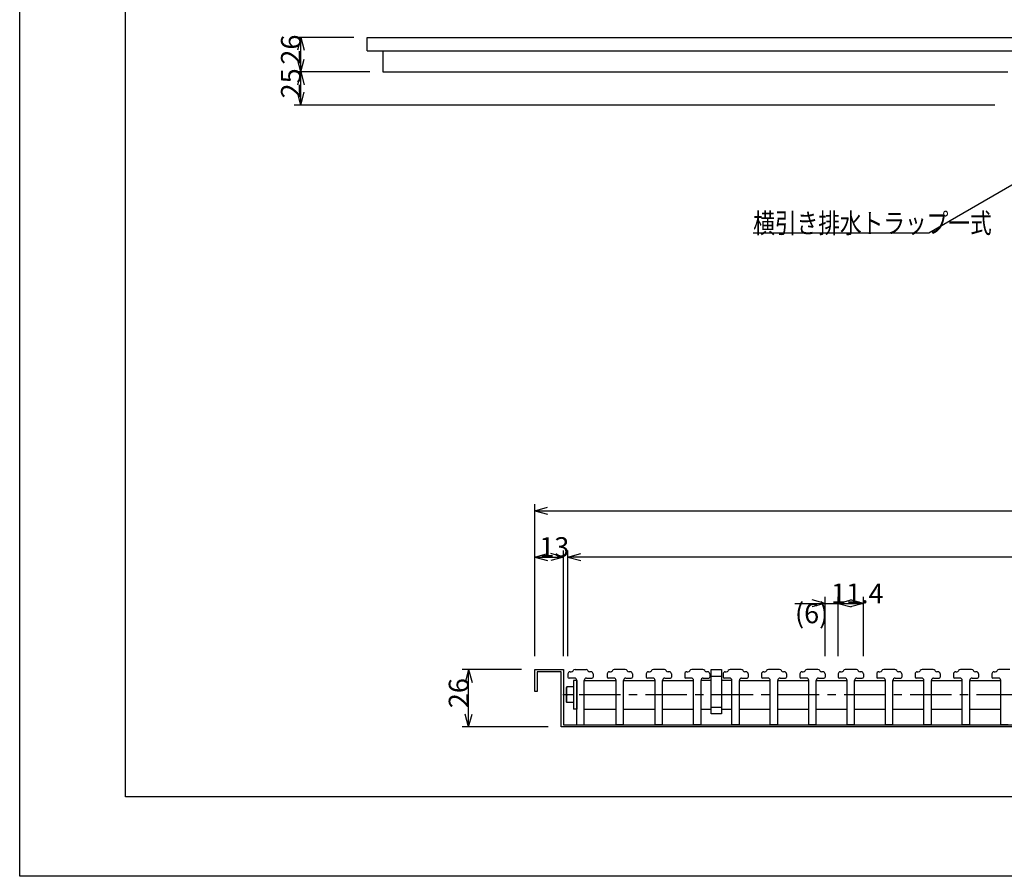
# Model space of a CAD drawing. Extents: x 0 to 2100, y 0 to 1485.
# Drawn here: x 0 to 744, y 0 to 647 of the extents above; entities that cross this region are included whole.
import ezdxf

# ---------------------------------------------------------------- set-up
doc = ezdxf.new("R2010")
doc.units = 0
doc.header["$LTSCALE"] = 5
doc.header["$MEASUREMENT"] = 0
doc.linetypes.add('CENTER1', pattern=[10, 6.25, -1.25, 1.25, -1.25])
doc.linetypes.add('DASHED2', pattern=[5, 2.5, -2.5])
for name, color, linetype in [('_0-0_計極細', 7, 'CONTINUOUS'), ('_0-1_計細線', 7, 'CONTINUOUS'), ('_0-5_寸法線', 7, 'CONTINUOUS'), ('_0-8_枠中線', 7, 'CONTINUOUS'), ('_0-A_極細1', 7, 'CONTINUOUS'), ('_0-B_細線1', 7, 'CONTINUOUS'), ('_0-D_寸法1', 7, 'CONTINUOUS')]:
    doc.layers.add(name, color=color, linetype=linetype)
doc.styles.get("Standard").update_dxf_attribs({"font": 'txt', "bigfont": 'bigfont.shx'})

msp = doc.modelspace()

# ---------------------------------------------------------------- linework, layer by layer
at = {"layer": '_0-0_計極細', "color": 2, "linetype": 'Continuous'}
for p, q in [((0, 0), (0, 1485)), ((2100, 0), (0, 0))]:
    msp.add_line(p, q, dxfattribs=at)
at = {"layer": '_0-1_計細線', "color": 3, "linetype": 'Continuous'}
for p, q in [((262.35, 623.57), (262.35, 633.57)), ((262.35, 633.57), (812.35, 633.57)), ((262.35, 623.57), (812.35, 623.57)), ((274.35, 623.57), (274.35, 607.57)), ((274.35, 607.57), (746.35, 607.57))]:
    msp.add_line(p, q, dxfattribs=at)
at = {"layer": '_0-5_寸法線', "color": 7, "linetype": 'Continuous'}
for p, q in [((252.35, 633.57), (207.35, 633.57)), ((212.35, 633.57), (209.76, 623.91)), ((212.35, 633.57), (214.93, 623.91)), ((212.35, 607.57), (212.35, 633.57)), ((212.35, 607.57), (209.76, 617.23)), ((212.35, 607.57), (214.93, 617.23)), ((264.35, 607.57), (207.35, 607.57)), ((264.35, 607.57), (207.35, 607.57)), ((212.35, 607.57), (209.76, 597.91)), ((212.35, 607.57), (214.93, 597.91)), ((212.35, 582.57), (212.35, 607.57)), ((212.35, 582.57), (209.76, 592.23)), ((212.35, 582.57), (214.93, 592.23)), ((736.35, 582.57), (207.35, 582.57)), ((769.22, 533.5), (686.66, 485.83)), ((686.66, 485.83), (554.02, 485.83))]:
    msp.add_line(p, q, dxfattribs=at)
at = {"layer": '_0-8_枠中線', "color": 5, "linetype": 'Continuous'}
for p, q in [((80, 60), (80, 1425)), ((2040, 60), (80, 60))]:
    msp.add_line(p, q, dxfattribs=at)
at = {"layer": '_0-A_極細1', "color": 7, "linetype": 'Continuous'}
for p, q in [((389.05, 156.16), (410.72, 156.16)), ((389.05, 139.5), (389.05, 156.16)), ((410.72, 156.16), (410.72, 114.5)), ((409.05, 154.5), (390.72, 154.5)), ((390.72, 154.5), (390.72, 139.5)), ((409.05, 112.83), (409.05, 154.5)), ((390.72, 139.5), (389.05, 139.5)), ((830.72, 112.83), (409.05, 112.83)), ((410.72, 114.5), (830.72, 114.5))]:
    msp.add_line(p, q, dxfattribs=at)
at = {"layer": '_0-A_極細1', "color": 7, "linetype": 'CENTER1'}
msp.add_line((1253.84, 137.16), (404.07, 137.16), dxfattribs=at)
at = {"layer": '_0-B_細線1', "color": 7, "linetype": 'Continuous'}
for p, q in [((419.39, 156.16), (427.72, 156.16)), ((457.39, 156.16), (449.05, 156.16)), ((486.89, 156.16), (478.55, 156.16)), ((515.89, 156.16), (507.55, 156.16)), ((522.3, 156.16), (530.14, 156.16)), ((522.3, 122.83), (522.3, 156.16)), ((530.14, 156.16), (530.14, 122.83)), ((544.89, 156.16), (536.55, 156.16)), ((573.89, 156.16), (565.55, 156.16)), ((602.89, 156.16), (594.55, 156.16)), ((631.89, 156.16), (623.55, 156.16)), ((660.89, 156.16), (652.55, 156.16)), ((689.89, 156.16), (681.55, 156.16)), ((718.89, 156.16), (710.55, 156.16)), ((747.89, 156.16), (739.55, 156.16)), ((414.05, 152.83), (414.05, 150.5)), ((419.05, 149.66), (414.89, 149.66)), ((415.72, 154.5), (416.5, 154.5)), ((428.05, 149.66), (432.22, 149.66)), ((431.39, 154.5), (430.61, 154.5)), ((433.05, 152.83), (433.05, 150.5)), ((443.72, 152.83), (443.72, 150.5)), ((448.72, 149.66), (444.55, 149.66)), ((445.39, 154.5), (446.17, 154.5)), ((457.72, 149.66), (461.89, 149.66)), ((461.05, 154.5), (460.27, 154.5)), ((462.72, 152.83), (462.72, 150.5)), ((473.22, 152.83), (473.22, 150.5)), ((478.22, 149.66), (474.05, 149.66)), ((474.89, 154.5), (475.67, 154.5)), ((487.22, 149.66), (491.39, 149.66)), ((490.55, 154.5), (489.77, 154.5)), ((492.22, 152.83), (492.22, 150.5)), ((502.22, 152.83), (502.22, 150.5)), ((507.22, 149.66), (503.05, 149.66)), ((503.89, 154.5), (504.67, 154.5)), ((516.22, 149.66), (520.39, 149.66)), ((519.55, 154.5), (518.77, 154.5)), ((521.22, 152.83), (521.22, 150.5)), ((531.22, 152.83), (531.22, 150.5)), ((536.22, 149.66), (532.05, 149.66)), ((532.89, 154.5), (533.67, 154.5)), ((545.22, 149.66), (549.39, 149.66)), ((548.55, 154.5), (547.77, 154.5)), ((550.22, 152.83), (550.22, 150.5)), ((560.22, 152.83), (560.22, 150.5)), ((565.22, 149.66), (561.05, 149.66)), ((561.89, 154.5), (562.67, 154.5)), ((574.22, 149.66), (578.39, 149.66)), ((577.55, 154.5), (576.77, 154.5)), ((579.22, 152.83), (579.22, 150.5)), ((589.22, 152.83), (589.22, 150.5)), ((594.22, 149.66), (590.05, 149.66)), ((590.89, 154.5), (591.67, 154.5)), ((603.22, 149.66), (607.39, 149.66)), ((606.55, 154.5), (605.77, 154.5)), ((608.22, 152.83), (608.22, 150.5)), ((618.22, 152.83), (618.22, 150.5)), ((623.22, 149.66), (619.05, 149.66)), ((619.89, 154.5), (620.67, 154.5)), ((632.22, 149.66), (636.39, 149.66)), ((635.55, 154.5), (634.77, 154.5)), ((637.22, 152.83), (637.22, 150.5)), ((647.22, 152.83), (647.22, 150.5)), ((652.22, 149.66), (648.05, 149.66)), ((648.89, 154.5), (649.67, 154.5)), ((661.22, 149.66), (665.39, 149.66)), ((664.55, 154.5), (663.77, 154.5)), ((666.22, 152.83), (666.22, 150.5)), ((676.22, 152.83), (676.22, 150.5)), ((681.22, 149.66), (677.05, 149.66)), ((677.89, 154.5), (678.67, 154.5)), ((690.22, 149.66), (694.39, 149.66)), ((693.55, 154.5), (692.77, 154.5)), ((695.22, 152.83), (695.22, 150.5)), ((705.22, 152.83), (705.22, 150.5)), ((710.22, 149.66), (706.05, 149.66)), ((706.89, 154.5), (707.67, 154.5)), ((719.22, 149.66), (723.39, 149.66)), ((722.55, 154.5), (721.77, 154.5)), ((724.22, 152.83), (724.22, 150.5)), ((734.22, 152.83), (734.22, 150.5)), ((739.22, 149.66), (735.05, 149.66)), ((735.89, 154.5), (736.67, 154.5)), ((412.88, 131.66), (412.88, 142.66)), ((418.23, 143), (413.22, 143)), ((418.23, 147.66), (418.23, 136.33)), ((420.72, 148), (418.56, 148)), ((420.72, 114.5), (420.72, 148)), ((420.72, 148), (420.72, 126.33)), ((426.39, 114.5), (426.39, 148)), ((426.39, 148), (450.39, 148)), ((450.39, 114.5), (450.39, 148)), ((456.05, 114.5), (456.05, 148)), ((456.05, 148), (479.89, 148)), ((479.89, 114.5), (479.89, 148)), ((485.55, 148), (508.89, 148)), ((485.55, 114.5), (485.55, 148)), ((508.89, 114.5), (508.89, 148)), ((514.55, 114.5), (514.55, 148)), ((522.3, 148), (514.55, 148)), ((537.89, 148), (530.14, 148)), ((537.89, 114.5), (537.89, 148)), ((543.55, 148), (566.89, 148)), ((543.55, 114.5), (543.55, 148)), ((566.89, 114.5), (566.89, 148)), ((572.55, 148), (595.89, 148)), ((572.55, 114.5), (572.55, 148)), ((595.89, 114.5), (595.89, 148)), ((601.55, 148), (624.89, 148)), ((601.55, 114.5), (601.55, 148)), ((624.89, 114.5), (624.89, 148)), ((630.55, 148), (653.89, 148)), ((630.55, 114.5), (630.55, 148)), ((653.89, 114.5), (653.89, 148)), ((659.55, 148), (682.89, 148)), ((659.55, 114.5), (659.55, 148)), ((682.89, 114.5), (682.89, 148)), ((688.55, 148), (711.89, 148)), ((688.55, 114.5), (688.55, 148)), ((711.89, 114.5), (711.89, 148)), ((717.55, 148), (740.89, 148)), ((717.55, 114.5), (717.55, 148)), ((740.89, 114.5), (740.89, 148)), ((418.23, 137.16), (413.22, 137.16)), ((418.23, 136.33), (418.23, 126.66)), ((418.23, 131.33), (413.22, 131.33)), ((420.72, 126.33), (418.56, 126.33)), ((426.39, 126.33), (450.39, 126.33)), ((456.05, 126.33), (479.89, 126.33)), ((485.55, 126.33), (508.89, 126.33)), ((514.55, 126.33), (522.3, 126.33)), ((530.14, 122.83), (522.3, 122.83)), ((530.14, 126.33), (537.89, 126.33)), ((543.55, 126.33), (566.89, 126.33)), ((572.55, 126.33), (595.89, 126.33)), ((601.55, 126.33), (624.89, 126.33)), ((630.55, 126.33), (653.89, 126.33)), ((659.55, 126.33), (682.89, 126.33)), ((688.55, 126.33), (711.89, 126.33)), ((717.55, 126.33), (740.89, 126.33)), ((420.72, 114.5), (426.39, 114.5)), ((456.05, 114.5), (450.39, 114.5)), ((485.55, 114.5), (479.89, 114.5)), ((514.55, 114.5), (508.89, 114.5)), ((543.55, 114.5), (537.89, 114.5)), ((572.55, 114.5), (566.89, 114.5)), ((601.55, 114.5), (595.89, 114.5)), ((630.55, 114.5), (624.89, 114.5)), ((659.55, 114.5), (653.89, 114.5)), ((688.55, 114.5), (682.89, 114.5)), ((717.55, 114.5), (711.89, 114.5)), ((746.55, 114.5), (740.89, 114.5))]:
    msp.add_line(p, q, dxfattribs=at)
at = {"layer": '_0-B_細線1', "color": 7, "linetype": 'DASHED2'}
for p, q in [((522.3, 151.16), (530.14, 151.16)), ((522.3, 127.83), (530.14, 127.83))]:
    msp.add_line(p, q, dxfattribs=at)
at = {"layer": '_0-B_細線1', "color": 7, "linetype": 'Continuous'}
for centre, radius, start, end in [((419.39, 154.5), 1.67, 90, 150), ((427.72, 154.5), 1.67, 30, 90), ((449.05, 154.5), 1.67, 90, 150), ((457.39, 154.5), 1.67, 30, 90), ((478.55, 154.5), 1.67, 90, 150), ((486.89, 154.5), 1.67, 30, 90), ((507.55, 154.5), 1.67, 90, 150), ((515.89, 154.5), 1.67, 30, 90), ((536.55, 154.5), 1.67, 90, 150), ((544.89, 154.5), 1.67, 30, 90), ((565.55, 154.5), 1.67, 90, 150), ((573.89, 154.5), 1.67, 30, 90), ((594.55, 154.5), 1.67, 90, 150), ((602.89, 154.5), 1.67, 30, 90), ((623.55, 154.5), 1.67, 90, 150), ((631.89, 154.5), 1.67, 30, 90), ((652.55, 154.5), 1.67, 90, 150), ((660.89, 154.5), 1.67, 30, 90), ((681.55, 154.5), 1.67, 90, 150), ((689.89, 154.5), 1.67, 30, 90), ((710.55, 154.5), 1.67, 90, 150), ((718.89, 154.5), 1.67, 30, 90), ((739.55, 154.5), 1.67, 90, 150), ((415.72, 152.83), 1.67, 90, 180), ((414.89, 150.5), 0.833, 180, 270), ((416.5, 156.16), 1.67, 270, 330), ((419.05, 148), 1.67, 0, 90), ((428.05, 148), 1.67, 90, 180), ((430.61, 156.16), 1.67, 210, 270), ((431.39, 152.83), 1.67, 0, 90), ((432.22, 150.5), 0.833, 270, 360), ((445.39, 152.83), 1.67, 90, 180), ((444.55, 150.5), 0.833, 180, 270), ((446.17, 156.16), 1.67, 270, 330), ((448.72, 148), 1.67, 0, 90), ((457.72, 148), 1.67, 90, 180), ((460.27, 156.16), 1.67, 210, 270), ((461.05, 152.83), 1.67, 0, 90), ((461.89, 150.5), 0.833, 270, 360), ((474.89, 152.83), 1.67, 90, 180), ((474.05, 150.5), 0.833, 180, 270), ((475.67, 156.16), 1.67, 270, 330), ((478.22, 148), 1.67, 0, 90), ((487.22, 148), 1.67, 90, 180), ((489.77, 156.16), 1.67, 210, 270), ((490.55, 152.83), 1.67, 0, 90), ((491.39, 150.5), 0.833, 270, 360), ((503.89, 152.83), 1.67, 90, 180), ((503.05, 150.5), 0.833, 180, 270), ((504.67, 156.16), 1.67, 270, 330), ((507.22, 148), 1.67, 0, 90), ((516.22, 148), 1.67, 90, 180), ((518.77, 156.16), 1.67, 210, 270), ((519.55, 152.83), 1.67, 0, 90), ((520.39, 150.5), 0.833, 270, 360), ((532.89, 152.83), 1.67, 90, 180), ((532.05, 150.5), 0.833, 180, 270), ((533.67, 156.16), 1.67, 270, 330), ((536.22, 148), 1.67, 0, 90), ((545.22, 148), 1.67, 90, 180), ((547.77, 156.16), 1.67, 210, 270), ((548.55, 152.83), 1.67, 0, 90), ((549.39, 150.5), 0.833, 270, 360), ((561.89, 152.83), 1.67, 90, 180), ((561.05, 150.5), 0.833, 180, 270), ((562.67, 156.16), 1.67, 270, 330), ((565.22, 148), 1.67, 0, 90), ((574.22, 148), 1.67, 90, 180), ((576.77, 156.16), 1.67, 210, 270), ((577.55, 152.83), 1.67, 0, 90), ((578.39, 150.5), 0.833, 270, 360), ((590.89, 152.83), 1.67, 90, 180), ((590.05, 150.5), 0.833, 180, 270), ((591.67, 156.16), 1.67, 270, 330), ((594.22, 148), 1.67, 0, 90), ((603.22, 148), 1.67, 90, 180), ((605.77, 156.16), 1.67, 210, 270), ((606.55, 152.83), 1.67, 0, 90), ((607.39, 150.5), 0.833, 270, 360), ((619.89, 152.83), 1.67, 90, 180), ((619.05, 150.5), 0.833, 180, 270), ((620.67, 156.16), 1.67, 270, 330), ((623.22, 148), 1.67, 0, 90), ((632.22, 148), 1.67, 90, 180), ((634.77, 156.16), 1.67, 210, 270), ((635.55, 152.83), 1.67, 0, 90), ((636.39, 150.5), 0.833, 270, 360), ((648.89, 152.83), 1.67, 90, 180), ((648.05, 150.5), 0.833, 180, 270), ((649.67, 156.16), 1.67, 270, 330), ((652.22, 148), 1.67, 0, 90), ((661.22, 148), 1.67, 90, 180), ((663.77, 156.16), 1.67, 210, 270), ((664.55, 152.83), 1.67, 0, 90), ((665.39, 150.5), 0.833, 270, 360), ((677.89, 152.83), 1.67, 90, 180), ((677.05, 150.5), 0.833, 180, 270), ((678.67, 156.16), 1.67, 270, 330), ((681.22, 148), 1.67, 0, 90), ((690.22, 148), 1.67, 90, 180), ((692.77, 156.16), 1.67, 210, 270), ((693.55, 152.83), 1.67, 0, 90), ((694.39, 150.5), 0.833, 270, 360), ((706.89, 152.83), 1.67, 90, 180), ((706.05, 150.5), 0.833, 180, 270), ((707.67, 156.16), 1.67, 270, 330), ((710.22, 148), 1.67, 0, 90), ((719.22, 148), 1.67, 90, 180), ((721.77, 156.16), 1.67, 210, 270), ((722.55, 152.83), 1.67, 0, 90), ((723.39, 150.5), 0.833, 270, 360), ((735.89, 152.83), 1.67, 90, 180), ((735.05, 150.5), 0.833, 180, 270), ((736.67, 156.16), 1.67, 270, 330), ((739.22, 148), 1.67, 0, 90), ((413.22, 142.66), 0.333, 90, 180), ((425.81, 140.08), 12.93, 166.96433, 193.03802), ((418.56, 147.66), 0.333, 90, 180), ((425.81, 134.25), 12.93, 166.96198, 193.03567), ((413.22, 131.66), 0.333, 180, 270), ((418.56, 126.66), 0.333, 180, 270)]:
    msp.add_arc(centre, radius, start, end, dxfattribs=at)
at = {"layer": '_0-D_寸法1', "color": 7, "linetype": 'Continuous'}
for p, q in [((389.05, 166.16), (389.05, 281.16)), ((389.05, 276.16), (398.71, 278.75)), ((389.05, 276.16), (398.71, 273.57)), ((389.05, 276.16), (1272.39, 276.16)), ((389.05, 166.16), (389.05, 246.16)), ((410.72, 166.16), (410.72, 246.16)), ((414.05, 166.16), (414.05, 246.16)), ((389.05, 241.16), (398.71, 243.75)), ((389.05, 241.16), (398.71, 238.57)), ((389.05, 241.16), (410.72, 241.16)), ((410.72, 241.16), (401.06, 243.75)), ((410.72, 241.16), (401.06, 238.57)), ((414.05, 241.16), (423.71, 243.75)), ((414.05, 241.16), (423.71, 238.57)), ((1247.39, 241.16), (414.05, 241.16)), ((608.22, 206.16), (598.56, 208.75)), ((608.22, 166.16), (608.22, 211.16)), ((618.22, 166.16), (618.22, 211.16)), ((618.22, 206.16), (627.88, 208.75)), ((637.22, 206.16), (627.56, 208.75)), ((637.22, 166.16), (637.22, 211.16)), ((585.51, 206.16), (618.22, 206.16)), ((608.22, 206.16), (598.56, 203.57)), ((618.22, 206.16), (627.88, 203.57)), ((618.22, 206.16), (637.22, 206.16)), ((637.22, 206.16), (627.56, 203.57)), ((379.05, 156.16), (334.05, 156.16)), ((339.05, 156.16), (336.46, 146.5)), ((339.05, 156.16), (341.64, 146.5)), ((339.05, 112.83), (339.05, 156.16)), ((339.05, 112.83), (336.46, 122.49)), ((339.05, 112.83), (341.64, 122.49)), ((399.05, 112.83), (334.05, 112.83))]:
    msp.add_line(p, q, dxfattribs=at)

# ---------------------------------------------------------------- texts
at = {"layer": '_0-5_寸法線', "color": 7}
for s, p in [('26', (212.35, 613.07)), ('25', (212.35, 587.57))]:
    msp.add_text(s, height=15, rotation=90, dxfattribs=at).set_placement(p)
at = {"layer": '_0-5_寸法線', "color": 7, "width": 0.8}
msp.add_text('横引き排水トラップ一式', height=15, dxfattribs=at).set_placement((554.02, 485.87))
at = {"layer": '_0-D_寸法1', "color": 7}
for s, p in [('13', (392.39, 241.16)), ('11.4', (612.72, 206.16)), ('(6)', (585.51, 191.16))]:
    msp.add_text(s, height=15, dxfattribs=at).set_placement(p)
msp.add_text('26', height=15, rotation=90, dxfattribs=at).set_placement((339.05, 127))

doc.saveas('drawing.dxf')
